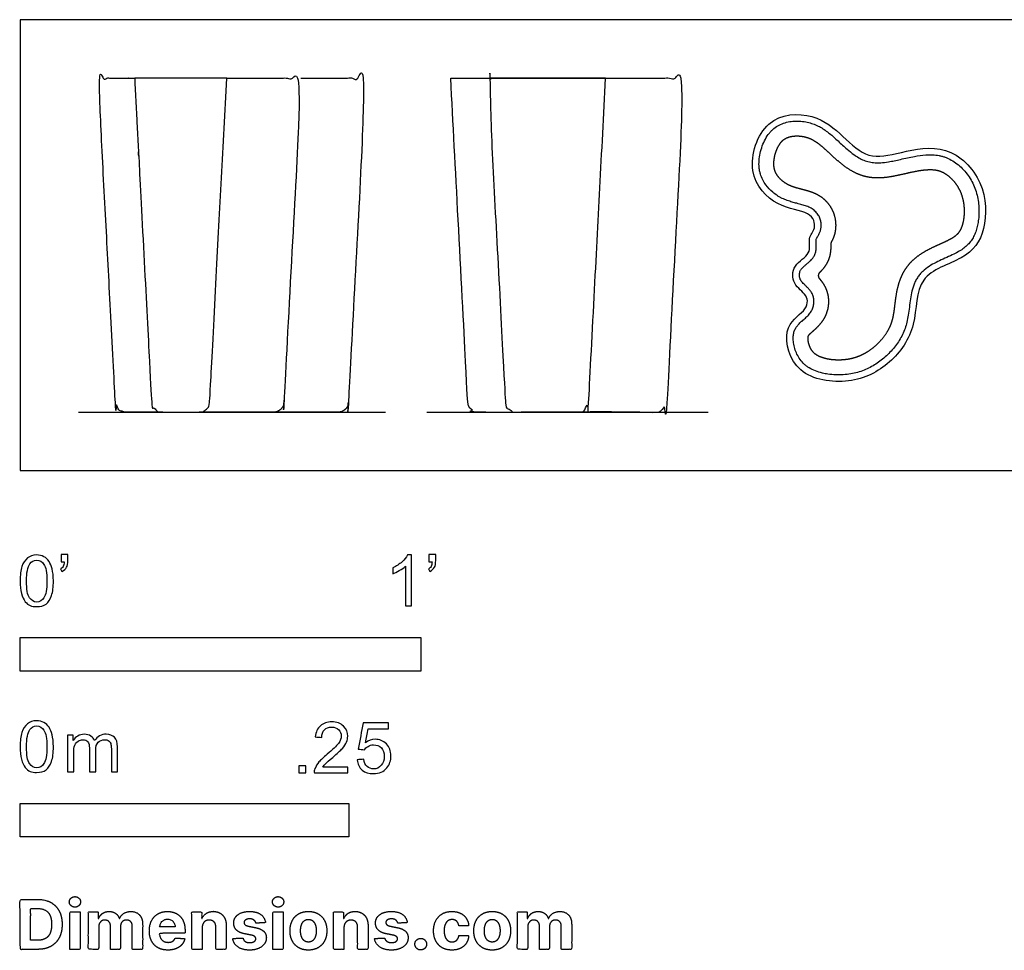
# Model space of a CAD drawing. Units: metres. Extents: x 0 to 2.2, y -0.36 to 0.66.
# Drawn here: x 0 to 0.75, y -0.36 to 0.34 of the extents above; entities that cross this region are included whole.
import ezdxf

# ---------------------------------------------------------------- set-up
doc = ezdxf.new("R2010")
doc.units = ezdxf.units.M
for name, color, linetype, true_color in [('2D$AG-DETAILS-DIAGRAM', 7, 'Continuous', 0xccff66), ('2D$AG-DIAGRAM', 7, 'Continuous', 0xfecc66), ('2D$AG-OBJECTS', 7, 'Continuous', 0x66ccff), ('2D$N-SYMB', 7, 'Continuous', 0x800040), ('2D$X-DIMENSIONS.COM', 7, 'Continuous', 0x800080), ('2D$X-VPRT', 7, 'Continuous', 0xfb02ff)]:
    doc.layers.add(name, color=color, linetype=linetype, true_color=true_color)

msp = doc.modelspace()

# ---------------------------------------------------------------- linework, layer by layer
at = {"layer": '2D$AG-DETAILS-DIAGRAM'}
msp.add_rational_spline([(0.70792, 0.17611), (0.70899, 0.17672), (0.71085, 0.1779), (0.71313, 0.17995), (0.71481, 0.18218), (0.71614, 0.18492), (0.71721, 0.18846), (0.71795, 0.19281), (0.71819, 0.19774), (0.71782, 0.20288), (0.7168, 0.20793), (0.71506, 0.21273), (0.71257, 0.21714), (0.70948, 0.22108), (0.70597, 0.22435), (0.70233, 0.22675), (0.69858, 0.22829), (0.69446, 0.22894), (0.68976, 0.22892), (0.68444, 0.22829), (0.67841, 0.22712), (0.67218, 0.22568), (0.6658, 0.22427), (0.65948, 0.22316), (0.65395, 0.22271), (0.64928, 0.22284), (0.64559, 0.22327), (0.64184, 0.22407), (0.63708, 0.22564), (0.63174, 0.2283), (0.62622, 0.23209), (0.62145, 0.23603), (0.61699, 0.24008), (0.61295, 0.24386), (0.60919, 0.24719), (0.60583, 0.24977), (0.60253, 0.25179), (0.59968, 0.25302), (0.59728, 0.25373), (0.59463, 0.2543), (0.59119, 0.25462), (0.58722, 0.25435), (0.58423, 0.25357), (0.58222, 0.25264), (0.58117, 0.25197), (0.58041, 0.25137), (0.57963, 0.25066), (0.5781, 0.24894), (0.57613, 0.24571), (0.57435, 0.24112), (0.5735, 0.23697), (0.57329, 0.23377), (0.57335, 0.2317), (0.57361, 0.22987), (0.57421, 0.2277), (0.57542, 0.22513), (0.57755, 0.22231), (0.58023, 0.21984), (0.58328, 0.21779), (0.58669, 0.21621), (0.59059, 0.21494), (0.59494, 0.21382), (0.59897, 0.21276), (0.6025, 0.2116), (0.60526, 0.21045), (0.60814, 0.20889), (0.61095, 0.20694), (0.61374, 0.20435), (0.61606, 0.20145), (0.6179, 0.19836), (0.61964, 0.19421), (0.62074, 0.18902), (0.6206, 0.18342), (0.61957, 0.17902), (0.61841, 0.17606), (0.61763, 0.17452), (0.61732, 0.17395), (0.61698, 0.17332), (0.61682, 0.17262), (0.61684, 0.1719), (0.61684, 0.17186), (0.61686, 0.17131), (0.61688, 0.17003), (0.61681, 0.16791), (0.61648, 0.16511), (0.61571, 0.1619), (0.61434, 0.15849), (0.61251, 0.15548), (0.61073, 0.15329), (0.60943, 0.15193), (0.60885, 0.15136), (0.60863, 0.15114), (0.60698, 0.14957), (0.60689, 0.1473), (0.6084, 0.1456), (0.60841, 0.14559), (0.60904, 0.14487), (0.61, 0.1437), (0.61123, 0.14191), (0.61259, 0.13961), (0.61404, 0.13625), (0.61506, 0.13181), (0.61524, 0.12718), (0.61454, 0.12259), (0.61303, 0.11825), (0.61084, 0.11429), (0.60859, 0.11139), (0.60634, 0.10902), (0.60451, 0.10733), (0.60267, 0.10571), (0.60133, 0.1045), (0.60043, 0.10359), (0.59997, 0.10302), (0.59973, 0.10268), (0.59957, 0.10241), (0.59948, 0.10217), (0.59943, 0.10194), (0.59937, 0.10155), (0.59933, 0.10096), (0.59933, 0.10004), (0.59945, 0.09858), (0.59985, 0.09662), (0.60059, 0.09441), (0.6016, 0.09233), (0.60283, 0.09052), (0.60427, 0.08899), (0.60611, 0.08769), (0.60847, 0.0865), (0.61144, 0.08547), (0.61488, 0.08467), (0.61863, 0.08418), (0.62251, 0.08402), (0.62582, 0.08416), (0.629, 0.0845), (0.63198, 0.08503), (0.63531, 0.08593), (0.63845, 0.08709), (0.64145, 0.08849), (0.64533, 0.09072), (0.64991, 0.09414), (0.65482, 0.09894), (0.65894, 0.10433), (0.66153, 0.10922), (0.66295, 0.11314), (0.66379, 0.11629), (0.66444, 0.11989), (0.66505, 0.12447), (0.66567, 0.12965), (0.66653, 0.13534), (0.66766, 0.14048), (0.66943, 0.146), (0.67155, 0.1506), (0.67431, 0.15477), (0.67749, 0.1586), (0.68139, 0.16211), (0.68629, 0.1655), (0.69101, 0.16817), (0.6961, 0.17061), (0.70072, 0.17265), (0.70419, 0.17422), (0.70647, 0.17534), (0.70746, 0.17586), (0.70792, 0.17611)], [1, 1, 1, 1, 1, 1, 1, 1, 1, 1, 1, 1, 1, 1, 1, 1, 1, 1, 1, 1, 1, 1, 1, 1, 1, 1, 1, 1, 1, 1, 1, 1, 1, 1, 1, 1, 1, 1, 1, 1, 1, 1, 1, 1, 1, 1, 1, 1, 1, 1, 1, 1, 1, 1, 1, 1, 1, 1, 1, 1, 1, 1, 1, 1, 1, 1, 1, 1, 1, 1, 1, 1, 1, 1, 1, 1, 1, 0.976644738502, 0.976644738502, 1, 1, 1, 1, 1, 1, 1, 1, 1, 1, 1, 1, 1, 0.813407384834, 0.813407384834, 1, 1, 1, 1, 1, 1, 1, 1, 1, 1, 1, 1, 1, 1, 1, 1, 1, 1, 1, 1, 1, 1, 1, 1, 1, 1, 1, 1, 1, 1, 1, 1, 1, 1, 1, 1, 1, 1, 1, 1, 1, 1, 1, 1, 1, 1, 1, 1, 1, 1, 1, 1, 1, 1, 1, 1, 1, 1, 1, 1, 1, 1, 1, 1, 1, 1, 1, 1, 1], degree=3, knots=[0, 0, 0, 0, 0.369984, 0.658654, 0.916708, 1.203426, 1.569413, 2.022718, 2.52542, 3.047168, 3.566146, 4.067884, 4.572758, 5.080451, 5.566211, 6.006512, 6.383243, 6.77676, 7.249503, 7.791914, 8.381869, 9.09181, 9.708888, 10.342195, 11.014243, 11.371285, 11.742658, 12.128092, 12.518289, 13.245415, 13.909711, 14.524867, 15.100712, 15.715332, 16.187868, 16.6068, 16.984189, 17.346319, 17.534622, 17.736318, 18.15828, 18.566029, 18.925457, 19.082259, 19.227628, 19.298412, 19.371369, 19.545497, 19.986927, 20.500681, 21.016551, 21.25295, 21.461788, 21.638735, 21.804828, 22.136265, 22.487393, 22.857836, 23.226677, 23.586287, 23.982634, 24.456924, 24.934535, 25.231452, 25.571961, 25.828841, 26.214526, 26.59478, 26.967365, 27.327085, 27.671266, 28.312771, 28.907338, 29.341302, 29.664392, 29.858756, 29.858756, 29.858756, 30.071139, 30.071139, 30.071139, 30.084297, 30.237268, 30.453887, 30.720758, 31.082691, 31.442182, 31.819066, 32.136614, 32.28888, 32.381766, 32.381766, 32.381766, 32.995233, 32.995233, 32.995233, 32.997406, 33.283868, 33.447938, 33.647879, 34.086808, 34.542217, 35.007093, 35.471462, 35.930205, 36.380285, 36.821142, 37.030548, 37.360747, 37.567239, 37.766239, 37.903373, 37.95024, 37.984953, 38.028636, 38.04298, 38.061907, 38.099971, 38.160821, 38.239947, 38.376454, 38.599622, 38.837683, 39.07351, 39.294024, 39.492515, 39.701186, 39.966377, 40.284372, 40.642016, 41.024147, 41.417306, 41.807628, 42.016713, 42.374826, 42.717014, 43.049583, 43.378501, 43.708961, 44.390716, 45.089018, 45.763955, 46.419111, 46.744961, 47.012308, 47.395155, 47.843871, 48.398093, 48.958232, 49.571904, 49.974016, 50.6958, 51.086342, 51.471481, 52.185873, 52.655006, 53.258772, 53.810016, 54.347716, 54.773123, 54.953777, 55.109604, 55.109604, 55.109604, 55.109604], dxfattribs=at)
at = {"layer": '2D$AG-DIAGRAM'}
for points in [[(0.04445, 0.04445), (0.27782, 0.04445)], [(0.30945, 0.04445), (0.5235, 0.04445)]]:
    msp.add_lwpolyline(points, dxfattribs=at)
at = {"layer": '2D$AG-OBJECTS'}
for points, weights, knots in [([(0.10866, 0.04445), (0.09455, 0.04445), (0.08044, 0.04445), (0.07285, 0.04445), (0.07245, 0.05203), (0.06599, 0.17524), (0.05954, 0.29845), (0.07332, 0.29845), (0.08711, 0.29845)], [1, 1, 1, 0.725374371012, 1, 1, 1, 1, 1], [2.184901, 2.184901, 2.184901, 2.835121, 2.835121, 4.04987, 4.04987, 5.020022, 5.020022, 7.777139, 7.777139, 7.777139]), ([(0.15714, 0.29845), (0.17866, 0.29845), (0.21367, 0.29845), (0.20722, 0.17524), (0.20076, 0.05203), (0.20036, 0.04445), (0.19277, 0.04445), (0.17866, 0.04445), (0.13624, 0.04445)], [1, 1, 1, 1, 1, 0.725374371012, 1, 1, 1], [5.020022, 5.020022, 5.020022, 12.023178, 12.023178, 12.99333, 12.99333, 14.208079, 14.208079, 14.858298, 14.858298, 14.858298]), ([(0.21367, 0.29845), (0.22772, 0.29845), (0.26274, 0.29845), (0.25628, 0.17524), (0.24982, 0.05203), (0.24942, 0.04445), (0.24183, 0.04445), (0.22772, 0.04445), (0.19277, 0.04445)], [1, 1, 1, 1, 1, 0.725374371012, 1, 1, 1], [5.020022, 5.020022, 5.020022, 12.023178, 12.023178, 12.99333, 12.99333, 14.208079, 14.208079, 14.858298, 14.858298, 14.858298]), ([(0.32758, 0.29845), (0.33403, 0.17524), (0.34049, 0.05203), (0.34089, 0.04445), (0.34848, 0.04445), (0.41624, 0.04445), (0.484, 0.04445), (0.49159, 0.04445), (0.49199, 0.05203), (0.49845, 0.17524), (0.50491, 0.29845), (0.41624, 0.29845), (0.32758, 0.29845)], [1, 1, 1, 0.725374371012, 1, 1, 1, 0.725374371012, 1, 1, 1, 1, 1], [0, 0, 0, 0.970152, 0.970152, 2.184901, 2.184901, 3.084154, 3.084154, 4.298903, 4.298903, 5.269055, 5.269055, 23.002114, 23.002114, 23.002114]), ([(0.44539, 0.29845), (0.43893, 0.17524), (0.43247, 0.05203), (0.43208, 0.04445), (0.42448, 0.04445), (0.40079, 0.04445), (0.37709, 0.04445), (0.3695, 0.04445), (0.3691, 0.05203), (0.36265, 0.17524), (0.35619, 0.29845), (0.40079, 0.29845), (0.44539, 0.29845)], [1, 1, 1, 0.725374371012, 1, 1, 1, 0.725374371012, 1, 1, 1, 1, 1], [0, 0, 0, 0.970152, 0.970152, 2.184901, 2.184901, 2.94226, 2.94226, 4.15701, 4.15701, 5.127162, 5.127162, 14.047047, 14.047047, 14.047047]), ([(0.15714, 0.29845), (0.15068, 0.17524), (0.14422, 0.05203), (0.14383, 0.04445), (0.13624, 0.04445), (0.12212, 0.04445), (0.10801, 0.04445), (0.10042, 0.04445), (0.10002, 0.05203), (0.09356, 0.17524), (0.08711, 0.29845), (0.12212, 0.29845), (0.15714, 0.29845)], [1, 1, 1, 0.725374371012, 1, 1, 1, 0.725374371012, 1, 1, 1, 1, 1], [0, 0, 0, 0.970152, 0.970152, 2.184901, 2.184901, 2.835121, 2.835121, 4.04987, 4.04987, 5.020022, 5.020022, 12.023178, 12.023178, 12.023178])]:
    msp.add_rational_spline(points, weights, degree=2, knots=knots, dxfattribs=at)
msp.add_open_spline([(0.71589, 0.16192), (0.72512, 0.1671), (0.73553, 0.18097), (0.73486, 0.22053), (0.70519, 0.24978), (0.66803, 0.24148), (0.64496, 0.23613), (0.62626, 0.25384), (0.60551, 0.27263), (0.56537, 0.27095), (0.55071, 0.22483), (0.57626, 0.19905), (0.60282, 0.19751), (0.60583, 0.18317), (0.59863, 0.17757), (0.60288, 0.16469), (0.5871, 0.15697), (0.58721, 0.14103), (0.59977, 0.13388), (0.59919, 0.12142), (0.57849, 0.11015), (0.58813, 0.07112), (0.6324, 0.06451), (0.66294, 0.08042), (0.68318, 0.10945), (0.68019, 0.14988), (0.70667, 0.15674), (0.71589, 0.16192)], degree=3, dxfattribs=at)
msp.add_open_spline([(0.71344, 0.16628), (0.71472, 0.167), (0.71709, 0.16849), (0.72022, 0.17108), (0.72281, 0.17394), (0.72493, 0.17713), (0.72662, 0.18074), (0.72786, 0.18462), (0.72878, 0.18895), (0.72933, 0.19367), (0.72943, 0.19887), (0.72901, 0.20422), (0.72801, 0.20957), (0.72639, 0.21481), (0.72411, 0.21982), (0.72117, 0.2245), (0.7177, 0.22878), (0.71378, 0.23252), (0.70951, 0.23561), (0.70572, 0.23759), (0.70297, 0.23861), (0.701, 0.23919), (0.69818, 0.23982), (0.69402, 0.24025), (0.68773, 0.24012), (0.67956, 0.23896), (0.67163, 0.23712), (0.66505, 0.23565), (0.66005, 0.23468), (0.65515, 0.23406), (0.65029, 0.23403), (0.6467, 0.23452), (0.64388, 0.23526), (0.64114, 0.23625), (0.63788, 0.23787), (0.63359, 0.24067), (0.62833, 0.24493), (0.62236, 0.25053), (0.61692, 0.25548), (0.61244, 0.2589), (0.60891, 0.26115), (0.60511, 0.26304), (0.60092, 0.26451), (0.59635, 0.26548), (0.59151, 0.26589), (0.5866, 0.26566), (0.58182, 0.2647), (0.57732, 0.26295), (0.57395, 0.26077), (0.57156, 0.25857), (0.56927, 0.25596), (0.56675, 0.25212), (0.56441, 0.24694), (0.5628, 0.2414), (0.56198, 0.23582), (0.56201, 0.23128), (0.5625, 0.22788), (0.56327, 0.22477), (0.56472, 0.22114), (0.56769, 0.21634), (0.57154, 0.21231), (0.57534, 0.2095), (0.57782, 0.208), (0.58029, 0.20671), (0.58343, 0.2054), (0.58713, 0.20421), (0.59029, 0.20336), (0.59277, 0.20273), (0.5947, 0.20221), (0.59709, 0.20153), (0.59944, 0.20071), (0.60167, 0.19959), (0.60372, 0.19827), (0.60588, 0.19629), (0.60775, 0.19351), (0.60888, 0.1906), (0.60937, 0.18772), (0.60933, 0.18539), (0.60905, 0.18364), (0.60865, 0.18207), (0.60798, 0.18039), (0.60709, 0.17872), (0.6064, 0.1776), (0.60599, 0.17686), (0.60574, 0.17637), (0.60556, 0.17597), (0.60547, 0.17559), (0.60544, 0.17526), (0.60543, 0.1748), (0.60544, 0.17384), (0.60554, 0.17232), (0.60562, 0.17018), (0.60552, 0.16817), (0.6052, 0.1664), (0.60478, 0.16497), (0.60428, 0.16377), (0.60376, 0.16284), (0.60295, 0.16155), (0.60154, 0.15992), (0.5995, 0.15807), (0.59758, 0.1565), (0.5959, 0.15507), (0.59477, 0.15395), (0.59409, 0.15311), (0.59359, 0.15235), (0.59313, 0.15133), (0.5928, 0.15), (0.5927, 0.1486), (0.59283, 0.14721), (0.59318, 0.14591), (0.59374, 0.1447), (0.59458, 0.14354), (0.5957, 0.14232), (0.59715, 0.14093), (0.5988, 0.13938), (0.60054, 0.13753), (0.60212, 0.13533), (0.6033, 0.13271), (0.60391, 0.12981), (0.60384, 0.12677), (0.60308, 0.12376), (0.60166, 0.12089), (0.59968, 0.11828), (0.59729, 0.11598), (0.59486, 0.11389), (0.59265, 0.11182), (0.59108, 0.11004), (0.59005, 0.10851), (0.58916, 0.10689), (0.58851, 0.10505), (0.58816, 0.10298), (0.58798, 0.10049), (0.5882, 0.09704), (0.58915, 0.09274), (0.59083, 0.08842), (0.59323, 0.08437), (0.59582, 0.08141), (0.59827, 0.07939), (0.60104, 0.07755), (0.60502, 0.07565), (0.60982, 0.07419), (0.61497, 0.07322), (0.62029, 0.07274), (0.6261, 0.07281), (0.6317, 0.07345), (0.637, 0.07462), (0.64356, 0.07683), (0.64961, 0.07998), (0.65511, 0.08392), (0.66028, 0.08834), (0.66607, 0.09463), (0.67147, 0.10329), (0.67439, 0.1114), (0.67565, 0.1185), (0.6764, 0.12442), (0.67717, 0.13055), (0.67828, 0.13663), (0.6798, 0.14155), (0.68161, 0.14532), (0.68332, 0.148), (0.68538, 0.15043), (0.68843, 0.15327), (0.69264, 0.15621), (0.69798, 0.15905), (0.70348, 0.16155), (0.70867, 0.16383), (0.712, 0.16547), (0.71344, 0.16628)], degree=3, knots=[0, 0, 0, 0, 0.438303, 0.838851, 1.216994, 1.592293, 1.984361, 2.410137, 2.813077, 3.311238, 3.834148, 4.372063, 4.917356, 5.46477, 6.013202, 6.566888, 7.119283, 7.662527, 8.189487, 8.695668, 8.941619, 9.068886, 9.311916, 9.808203, 10.32066, 11.193993, 12.281487, 12.760937, 13.218061, 13.808343, 14.239431, 14.673291, 14.893479, 15.113124, 15.548144, 15.981509, 16.64583, 17.579568, 18.435304, 18.853115, 19.268062, 19.688406, 20.126018, 20.597512, 21.085946, 21.57992, 22.068136, 22.546293, 23.020599, 23.263898, 23.519359, 24.062799, 24.636184, 25.219192, 25.789783, 26.326103, 26.575862, 26.817235, 27.285994, 27.74635, 28.502878, 28.946682, 29.160785, 29.371876, 29.781966, 30.182456, 30.536109, 30.762923, 30.950181, 31.136314, 31.507237, 31.696697, 31.883122, 32.237692, 32.569609, 32.879931, 33.170418, 33.443717, 33.575396, 33.701847, 33.92908, 34.116873, 34.268551, 34.324292, 34.369673, 34.433077, 34.456454, 34.484982, 34.531828, 34.594987, 34.774899, 34.987265, 35.237241, 35.376765, 35.525994, 35.684061, 35.765578, 35.846033, 36.141935, 36.409472, 36.669994, 36.887659, 37.07009, 37.145409, 37.2112, 37.343266, 37.480632, 37.621696, 37.762609, 37.897924, 38.023531, 38.160862, 38.326819, 38.520378, 38.762061, 39.007304, 39.280964, 39.570232, 39.865058, 40.166331, 40.474574, 40.791992, 41.123266, 41.451076, 41.787899, 42.082262, 42.361694, 42.497394, 42.632661, 42.917556, 43.07911, 43.259834, 43.6661, 44.112658, 44.579395, 45.051069, 45.519719, 45.755055, 45.999277, 46.517859, 47.07276, 47.499969, 48.088677, 48.674444, 49.239542, 49.778596, 50.299335, 51.312399, 51.816178, 52.327382, 53.351251, 54.372363, 55.372291, 55.921837, 56.534192, 57.162996, 57.772739, 58.38959, 58.703233, 59.022889, 59.341817, 59.655334, 60.271975, 60.878345, 61.468875, 62.082238, 62.580068, 62.580068, 62.580068, 62.580068], dxfattribs=at)
at = {"layer": '2D$N-SYMB'}
for points in [[(0, -0.1524), (0, -0.127), (0.3048, -0.127), (0.3048, -0.1524)], [(0, -0.27852), (0, -0.25312), (0.25, -0.25312), (0.25, -0.27852)]]:
    msp.add_lwpolyline(points, close=True, dxfattribs=at)
for points, degree, knots in [([(0, -0.08386), (0, -0.07944), (0.00046, -0.07572), (0.00139, -0.07293), (0.00232, -0.07014), (0.00372, -0.06805), (0.00558, -0.06642), (0.00744, -0.06503), (0.00976, -0.0641), (0.01255, -0.0641), (0.01465, -0.0641), (0.01651, -0.06456), (0.01813, -0.06549), (0.01976, -0.06619), (0.02092, -0.06758), (0.02209, -0.06898), (0.02302, -0.07061), (0.02371, -0.07247), (0.02441, -0.07479), (0.02488, -0.07711), (0.02534, -0.08014), (0.02534, -0.08386), (0.02534, -0.08851), (0.02488, -0.09223), (0.02395, -0.09502), (0.02302, -0.09781), (0.02162, -0.0999), (0.01976, -0.10153), (0.0179, -0.10292), (0.01558, -0.10339), (0.01255, -0.10339), (0.00883, -0.10339), (0.00604, -0.10246), (0.00395, -0.09967), (0.00139, -0.09641), (0, -0.0913), (0, -0.08386)], 3, [0, 0, 0, 0, 1, 1, 1, 2, 2, 2, 3, 3, 3, 4, 4, 4, 5, 5, 5, 6, 6, 6, 7, 7, 7, 8, 8, 8, 9, 9, 9, 10, 10, 10, 11, 11, 11, 12, 12, 12, 12]), ([(0.03115, -0.06944), (0.03115, -0.06758), (0.03115, -0.06572), (0.03115, -0.06386), (0.03286, -0.06386), (0.03456, -0.06386), (0.03627, -0.06386), (0.03627, -0.06534), (0.03627, -0.06681), (0.03627, -0.06828), (0.03627, -0.07061), (0.03603, -0.07247), (0.03534, -0.0734), (0.03464, -0.07479), (0.03348, -0.07595), (0.03185, -0.07665), (0.03146, -0.07603), (0.03107, -0.07541), (0.03069, -0.07479), (0.03162, -0.07432), (0.03231, -0.07386), (0.03278, -0.07293), (0.03324, -0.072), (0.03348, -0.07084), (0.03348, -0.06944), (0.0327, -0.06944), (0.03193, -0.06944), (0.03115, -0.06944)], 3, [0, 0, 0, 0, 1, 1, 1, 2, 2, 2, 3, 3, 3, 4, 4, 4, 5, 5, 5, 6, 6, 6, 7, 7, 7, 8, 8, 8, 9, 9, 9, 9]), ([(0.29775, -0.10292), (0.2962, -0.10292), (0.29465, -0.10292), (0.2931, -0.10292), (0.2931, -0.09285), (0.2931, -0.08277), (0.2931, -0.0727), (0.29193, -0.07386), (0.29031, -0.07502), (0.28845, -0.07595), (0.28659, -0.07711), (0.28496, -0.07804), (0.28357, -0.07851), (0.28357, -0.07696), (0.28357, -0.07541), (0.28357, -0.07386), (0.28612, -0.0727), (0.28845, -0.07107), (0.29054, -0.06944), (0.2924, -0.06758), (0.29379, -0.06596), (0.29472, -0.0641), (0.29573, -0.0641), (0.29674, -0.0641), (0.29775, -0.0641), (0.29775, -0.07704), (0.29775, -0.08998), (0.29775, -0.10292)], 3, [0, 0, 0, 0, 1, 1, 1, 2, 2, 2, 3, 3, 3, 4, 4, 4, 5, 5, 5, 6, 6, 6, 7, 7, 7, 8, 8, 8, 9, 9, 9, 9]), ([(0.311, -0.06944), (0.311, -0.06758), (0.311, -0.06572), (0.311, -0.06386), (0.3127, -0.06386), (0.31441, -0.06386), (0.31611, -0.06386), (0.31611, -0.06534), (0.31611, -0.06681), (0.31611, -0.06828), (0.31611, -0.07061), (0.31588, -0.07247), (0.31518, -0.0734), (0.31449, -0.07479), (0.31332, -0.07595), (0.3117, -0.07665), (0.31131, -0.07603), (0.31092, -0.07541), (0.31053, -0.07479), (0.31146, -0.07432), (0.31216, -0.07386), (0.31263, -0.07293), (0.31309, -0.072), (0.31332, -0.07084), (0.31332, -0.06944), (0.31255, -0.06944), (0.31177, -0.06944), (0.311, -0.06944)], 3, [0, 0, 0, 0, 1, 1, 1, 2, 2, 2, 3, 3, 3, 4, 4, 4, 5, 5, 5, 6, 6, 6, 7, 7, 7, 8, 8, 8, 9, 9, 9, 9]), ([(0.00488, -0.08386), (0.00488, -0.09037), (0.00558, -0.09455), (0.00721, -0.09664), (0.0086, -0.09874), (0.01046, -0.0999), (0.01255, -0.0999), (0.01488, -0.0999), (0.01674, -0.09874), (0.01813, -0.09664), (0.01953, -0.09455), (0.02046, -0.09037), (0.02046, -0.08386), (0.02046, -0.07758), (0.01953, -0.0734), (0.01813, -0.0713), (0.01674, -0.06921), (0.01488, -0.06805), (0.01255, -0.06805), (0.01046, -0.06805), (0.0086, -0.06898), (0.00744, -0.07084), (0.00581, -0.07316), (0.00488, -0.07758), (0.00488, -0.08386)], 3, [0, 0, 0, 0, 1, 1, 1, 2, 2, 2, 3, 3, 3, 4, 4, 4, 5, 5, 5, 6, 6, 6, 7, 7, 7, 8, 8, 8, 8]), ([(0, -0.20997), (0, -0.20556), (0.00046, -0.20184), (0.00139, -0.19905), (0.00232, -0.19626), (0.00372, -0.19417), (0.00558, -0.19254), (0.00744, -0.19114), (0.00976, -0.19021), (0.01255, -0.19021), (0.01465, -0.19021), (0.01651, -0.19068), (0.01813, -0.19161), (0.01976, -0.19231), (0.02092, -0.1937), (0.02209, -0.1951), (0.02302, -0.19672), (0.02371, -0.19858), (0.02441, -0.20091), (0.02488, -0.20323), (0.02534, -0.20625), (0.02534, -0.20997), (0.02534, -0.21462), (0.02488, -0.21834), (0.02395, -0.22113), (0.02302, -0.22392), (0.02162, -0.22602), (0.01976, -0.22764), (0.0179, -0.22904), (0.01558, -0.2295), (0.01255, -0.2295), (0.00883, -0.2295), (0.00604, -0.22857), (0.00395, -0.22578), (0.00139, -0.22253), (0, -0.21741), (0, -0.20997)], 3, [0, 0, 0, 0, 1, 1, 1, 2, 2, 2, 3, 3, 3, 4, 4, 4, 5, 5, 5, 6, 6, 6, 7, 7, 7, 8, 8, 8, 9, 9, 9, 10, 10, 10, 11, 11, 11, 12, 12, 12, 12]), ([(0.00488, -0.20997), (0.00488, -0.21648), (0.00558, -0.22067), (0.00721, -0.22276), (0.0086, -0.22485), (0.01046, -0.22602), (0.01255, -0.22602), (0.01488, -0.22602), (0.01674, -0.22485), (0.01813, -0.22276), (0.01953, -0.22067), (0.02046, -0.21648), (0.02046, -0.20997), (0.02046, -0.2037), (0.01953, -0.19951), (0.01813, -0.19742), (0.01674, -0.19533), (0.01488, -0.19417), (0.01255, -0.19417), (0.01046, -0.19417), (0.0086, -0.1951), (0.00744, -0.19696), (0.00581, -0.19928), (0.00488, -0.2037), (0.00488, -0.20997)], 3, [0, 0, 0, 0, 1, 1, 1, 2, 2, 2, 3, 3, 3, 4, 4, 4, 5, 5, 5, 6, 6, 6, 7, 7, 7, 8, 8, 8, 8]), ([(0.24917, -0.22546), (0.24917, -0.22694), (0.24917, -0.22841), (0.24917, -0.22988), (0.24072, -0.22988), (0.23227, -0.22988), (0.22383, -0.22988), (0.22359, -0.22895), (0.22383, -0.22779), (0.22429, -0.22663), (0.22499, -0.225), (0.22592, -0.22314), (0.22731, -0.22151), (0.22894, -0.21989), (0.2308, -0.21803), (0.23359, -0.2157), (0.23778, -0.21221), (0.24057, -0.20942), (0.24219, -0.20756), (0.24359, -0.20547), (0.24428, -0.20361), (0.24428, -0.20175), (0.24428, -0.19989), (0.24359, -0.19826), (0.24243, -0.1971), (0.24103, -0.19571), (0.23917, -0.19501), (0.23708, -0.19501), (0.23475, -0.19501), (0.23289, -0.19571), (0.2315, -0.1971), (0.2301, -0.1985), (0.22941, -0.20036), (0.22941, -0.20291), (0.22778, -0.20276), (0.22615, -0.2026), (0.22452, -0.20245), (0.22499, -0.19873), (0.22615, -0.19594), (0.22848, -0.19408), (0.23057, -0.19222), (0.23359, -0.19106), (0.23708, -0.19106), (0.2408, -0.19106), (0.24382, -0.19222), (0.24591, -0.19431), (0.24824, -0.1964), (0.24917, -0.19896), (0.24917, -0.20198), (0.24917, -0.20338), (0.24893, -0.20501), (0.24824, -0.2064), (0.24754, -0.20803), (0.24661, -0.20942), (0.24521, -0.21128), (0.24359, -0.21291), (0.24126, -0.215), (0.23778, -0.21803), (0.23499, -0.22035), (0.23313, -0.22198), (0.23243, -0.22291), (0.2315, -0.2236), (0.2308, -0.22453), (0.23034, -0.22546), (0.23661, -0.22546), (0.24289, -0.22546), (0.24917, -0.22546)], 3, [0, 0, 0, 0, 1, 1, 1, 2, 2, 2, 3, 3, 3, 4, 4, 4, 5, 5, 5, 6, 6, 6, 7, 7, 7, 8, 8, 8, 9, 9, 9, 10, 10, 10, 11, 11, 11, 12, 12, 12, 13, 13, 13, 14, 14, 14, 15, 15, 15, 16, 16, 16, 17, 17, 17, 18, 18, 18, 19, 19, 19, 20, 20, 20, 21, 21, 21, 22, 22, 22, 22]), ([(0.25651, -0.21989), (0.25813, -0.21973), (0.25976, -0.21958), (0.26139, -0.21942), (0.26185, -0.22198), (0.26255, -0.2236), (0.26395, -0.225), (0.26534, -0.22616), (0.26697, -0.22686), (0.26883, -0.22686), (0.27115, -0.22686), (0.27301, -0.22593), (0.27464, -0.22407), (0.27627, -0.22244), (0.27697, -0.22012), (0.27697, -0.21733), (0.27697, -0.21454), (0.27627, -0.21245), (0.27487, -0.21082), (0.27325, -0.20942), (0.27115, -0.20849), (0.26883, -0.20849), (0.2672, -0.20849), (0.26581, -0.20896), (0.26464, -0.20966), (0.26348, -0.21035), (0.26255, -0.21128), (0.26185, -0.21221), (0.2603, -0.21206), (0.25875, -0.2119), (0.2572, -0.21175), (0.25844, -0.20508), (0.25968, -0.19842), (0.26092, -0.19176), (0.26736, -0.19176), (0.27379, -0.19176), (0.28022, -0.19176), (0.28022, -0.19331), (0.28022, -0.19485), (0.28022, -0.1964), (0.27511, -0.1964), (0.26999, -0.1964), (0.26488, -0.1964), (0.26418, -0.19989), (0.26348, -0.20338), (0.26278, -0.20687), (0.26511, -0.20524), (0.26743, -0.20431), (0.26999, -0.20431), (0.27348, -0.20431), (0.27627, -0.20547), (0.27859, -0.2078), (0.28092, -0.21012), (0.28208, -0.21314), (0.28208, -0.21686), (0.28208, -0.22035), (0.28115, -0.22337), (0.27906, -0.22593), (0.2765, -0.22918), (0.27325, -0.23035), (0.26883, -0.23035), (0.26534, -0.23035), (0.26255, -0.22965), (0.26023, -0.22779), (0.25813, -0.2257), (0.25674, -0.22314), (0.25651, -0.21989)], 3, [0, 0, 0, 0, 1, 1, 1, 2, 2, 2, 3, 3, 3, 4, 4, 4, 5, 5, 5, 6, 6, 6, 7, 7, 7, 8, 8, 8, 9, 9, 9, 10, 10, 10, 11, 11, 11, 12, 12, 12, 13, 13, 13, 14, 14, 14, 15, 15, 15, 16, 16, 16, 17, 17, 17, 18, 18, 18, 19, 19, 19, 20, 20, 20, 21, 21, 21, 22, 22, 22, 22]), ([(0.03617, -0.22904), (0.03617, -0.21974), (0.03617, -0.21044), (0.03617, -0.20114), (0.03757, -0.20114), (0.03896, -0.20114), (0.04036, -0.20114), (0.04036, -0.20246), (0.04036, -0.20377), (0.04036, -0.20509), (0.04129, -0.2037), (0.04245, -0.20253), (0.04385, -0.20184), (0.04524, -0.20091), (0.04687, -0.20044), (0.04873, -0.20044), (0.05082, -0.20044), (0.05268, -0.20091), (0.05384, -0.20184), (0.05524, -0.20277), (0.05617, -0.20393), (0.05663, -0.20532), (0.05896, -0.20207), (0.06175, -0.20044), (0.06547, -0.20044), (0.06826, -0.20044), (0.07035, -0.20137), (0.07174, -0.20277), (0.07337, -0.20439), (0.07407, -0.20672), (0.07407, -0.20997), (0.07407, -0.21633), (0.07407, -0.22268), (0.07407, -0.22904), (0.07252, -0.22904), (0.07097, -0.22904), (0.06942, -0.22904), (0.06942, -0.22323), (0.06942, -0.21741), (0.06942, -0.2116), (0.06942, -0.20951), (0.06919, -0.20835), (0.06895, -0.20742), (0.06849, -0.20649), (0.06802, -0.20579), (0.06709, -0.20532), (0.0664, -0.20486), (0.06547, -0.20463), (0.0643, -0.20463), (0.06244, -0.20463), (0.06082, -0.20532), (0.05942, -0.20649), (0.05803, -0.20788), (0.05756, -0.20997), (0.05756, -0.21276), (0.05756, -0.21819), (0.05756, -0.22361), (0.05756, -0.22904), (0.05593, -0.22904), (0.05431, -0.22904), (0.05268, -0.22904), (0.05268, -0.22299), (0.05268, -0.21695), (0.05268, -0.2109), (0.05268, -0.20881), (0.05245, -0.20718), (0.05152, -0.20625), (0.05082, -0.20509), (0.04943, -0.20463), (0.0478, -0.20463), (0.0464, -0.20463), (0.04524, -0.20486), (0.04408, -0.20579), (0.04292, -0.20649), (0.04222, -0.20742), (0.04152, -0.20881), (0.04106, -0.21021), (0.04082, -0.21207), (0.04082, -0.21462), (0.04082, -0.21943), (0.04082, -0.22423), (0.04082, -0.22904), (0.03927, -0.22904), (0.03772, -0.22904), (0.03617, -0.22904)], 3, [0, 0, 0, 0, 1, 1, 1, 2, 2, 2, 3, 3, 3, 4, 4, 4, 5, 5, 5, 6, 6, 6, 7, 7, 7, 8, 8, 8, 9, 9, 9, 10, 10, 10, 11, 11, 11, 12, 12, 12, 13, 13, 13, 14, 14, 14, 15, 15, 15, 16, 16, 16, 17, 17, 17, 18, 18, 18, 19, 19, 19, 20, 20, 20, 21, 21, 21, 22, 22, 22, 23, 23, 23, 24, 24, 24, 25, 25, 25, 26, 26, 26, 27, 27, 27, 28, 28, 28, 28]), ([(0.21197, -0.22988), (0.21197, -0.22721), (0.21197, -0.22453), (0.21464, -0.22453), (0.21732, -0.22453), (0.21732, -0.22721), (0.21732, -0.22988), (0.21464, -0.22988), (0.21197, -0.22988)], 2, [0, 0, 0, 1, 1, 2, 2, 3, 3, 4, 4, 4])]:
    msp.add_open_spline(points, degree=degree, knots=knots, dxfattribs=at)
at = {"layer": '2D$X-DIMENSIONS.COM'}
for points, degree, knots in [([(0.01344, -0.36403), (0.01921, -0.36403), (0.02337, -0.36175), (0.02752, -0.35947), (0.02975, -0.35522), (0.03198, -0.35096), (0.03198, -0.34504), (0.03198, -0.33914), (0.02975, -0.3349), (0.02752, -0.33066), (0.02339, -0.32839), (0.01927, -0.32612), (0.01355, -0.32612), (0.00677, -0.32612), (0, -0.32612), (0, -0.34508), (0, -0.36403), (0.00672, -0.36403), (0.01344, -0.36403)], 2, [-15, -15, -15, -14, -14, -13, -13, -12, -12, -11, -11, -10, -10, -9, -9, -8, -8, -7, -7, -6, -6, -6]), ([(0.04173, -0.33194), (0.04349, -0.33194), (0.04474, -0.33076), (0.04599, -0.32959), (0.04599, -0.32794), (0.04599, -0.32631), (0.04474, -0.32513), (0.04349, -0.32396), (0.04172, -0.32396), (0.03998, -0.32396), (0.03872, -0.32513), (0.03746, -0.32631), (0.03746, -0.32794), (0.03746, -0.32959), (0.03872, -0.33076), (0.03998, -0.33194), (0.04173, -0.33194)], 2, [-8, -8, -8, -7, -7, -6, -6, -5, -5, -4, -4, -3, -3, -2, -2, -1, -1, 0, 0, 0]), ([(0.19627, -0.33194), (0.19803, -0.33194), (0.19928, -0.33076), (0.20053, -0.32959), (0.20053, -0.32794), (0.20053, -0.32631), (0.19928, -0.32513), (0.19803, -0.32396), (0.19625, -0.32396), (0.19451, -0.32396), (0.19326, -0.32513), (0.192, -0.32631), (0.192, -0.32794), (0.192, -0.32959), (0.19326, -0.33076), (0.19451, -0.33194), (0.19627, -0.33194)], 2, [-8, -8, -8, -7, -7, -6, -6, -5, -5, -4, -4, -3, -3, -2, -2, -1, -1, 0, 0, 0]), ([(0.0131, -0.35716), (0.01666, -0.35716), (0.01909, -0.35589), (0.02152, -0.35463), (0.02275, -0.35195), (0.02399, -0.34928), (0.02399, -0.34504), (0.02399, -0.34084), (0.02275, -0.33817), (0.02152, -0.33551), (0.0191, -0.33425), (0.01668, -0.33299), (0.01312, -0.33299), (0.01057, -0.33299), (0.00801, -0.33299), (0.00801, -0.34508), (0.00801, -0.35716), (0.01056, -0.35716), (0.0131, -0.35716)], 2, [-7.813477, -7.813477, -7.813477, -6.813477, -6.813477, -5.813477, -5.813477, -4.813477, -4.813477, -3.813477, -3.813477, -2.813477, -2.813477, -1.813477, -1.813477, -1.543945, -1.543945, -0.268555, -0.268555, 0, 0, 0]), ([(0.03776, -0.36403), (0.0417, -0.36403), (0.04564, -0.36403), (0.04564, -0.34981), (0.04564, -0.3356), (0.0417, -0.3356), (0.03776, -0.3356), (0.03776, -0.34981), (0.03776, -0.36403)], 2, [-4, -4, -4, -3, -3, -2, -2, -1, -1, 0, 0, 0]), ([(0.05978, -0.34062), (0.05961, -0.34062), (0.05945, -0.34062), (0.05945, -0.33811), (0.05945, -0.3356), (0.05569, -0.3356), (0.05193, -0.3356), (0.05193, -0.34981), (0.05193, -0.36403), (0.05587, -0.36403), (0.05982, -0.36403), (0.05982, -0.3555), (0.05982, -0.34696), (0.05982, -0.34539), (0.06043, -0.34422), (0.06104, -0.34304), (0.06208, -0.34238), (0.06313, -0.34173), (0.06444, -0.34173), (0.06639, -0.34173), (0.06758, -0.34297), (0.06877, -0.34421), (0.06877, -0.3463), (0.06877, -0.35516), (0.06877, -0.36403), (0.0726, -0.36403), (0.07642, -0.36403), (0.07642, -0.35535), (0.07642, -0.34667), (0.07642, -0.34445), (0.07762, -0.34309), (0.07882, -0.34173), (0.08097, -0.34173), (0.08286, -0.34173), (0.08412, -0.34291), (0.08537, -0.3441), (0.08537, -0.34646), (0.08537, -0.35525), (0.08537, -0.36403), (0.08931, -0.36403), (0.09324, -0.36403), (0.09324, -0.35447), (0.09324, -0.34491), (0.09324, -0.34028), (0.09075, -0.33776), (0.08826, -0.33523), (0.08428, -0.33523), (0.08116, -0.33523), (0.07887, -0.3367), (0.07658, -0.33817), (0.07571, -0.34062), (0.07557, -0.34062), (0.07542, -0.34062), (0.07473, -0.33814), (0.07268, -0.33668), (0.07062, -0.33523), (0.0677, -0.33523), (0.06481, -0.33523), (0.06274, -0.33667), (0.06067, -0.33812), (0.05978, -0.34062)], 2, [0, 0, 0, 0.017578, 0.017578, 0.282227, 0.282227, 0.678711, 0.678711, 2.178711, 2.178711, 2.594727, 2.594727, 3.495117, 3.495117, 4.495117, 4.495117, 5.495117, 5.495117, 6.495117, 6.495117, 7.495117, 7.495117, 8.495117, 8.495117, 9.495117, 9.495117, 10.495117, 10.495117, 11.495117, 11.495117, 12.495117, 12.495117, 13.495117, 13.495117, 14.495117, 14.495117, 15.495117, 15.495117, 16.495117, 16.495117, 17.495117, 17.495117, 18.495117, 18.495117, 19.495117, 19.495117, 20.495117, 20.495117, 21.495117, 21.495117, 22.495117, 22.495117, 23.495117, 23.495117, 24.495117, 24.495117, 25.495117, 25.495117, 26.495117, 26.495117, 27.495117, 27.495117, 27.495117]), ([(0.11241, -0.36458), (0.11593, -0.36458), (0.11862, -0.3635), (0.12132, -0.36242), (0.12303, -0.36046), (0.12474, -0.35851), (0.1253, -0.35588), (0.12165, -0.35564), (0.118, -0.3554), (0.1176, -0.35648), (0.11682, -0.35722), (0.11604, -0.35796), (0.11495, -0.35833), (0.11386, -0.3587), (0.11254, -0.3587), (0.11056, -0.3587), (0.10912, -0.35786), (0.10768, -0.35703), (0.10689, -0.3555), (0.1061, -0.35396), (0.1061, -0.35183), (0.11578, -0.35183), (0.12546, -0.35183), (0.12546, -0.35075), (0.12546, -0.34967), (0.12546, -0.34604), (0.12444, -0.34333), (0.12343, -0.34062), (0.1216, -0.33882), (0.11978, -0.33703), (0.11735, -0.33613), (0.11491, -0.33523), (0.1121, -0.33523), (0.10792, -0.33523), (0.10482, -0.33708), (0.10172, -0.33893), (0.10001, -0.34224), (0.09831, -0.34556), (0.09831, -0.34994), (0.09831, -0.35444), (0.10001, -0.35773), (0.10172, -0.36101), (0.10487, -0.3628), (0.10803, -0.36458), (0.11241, -0.36458)], 2, [-3, -3, -3, -1.999602, -1.999602, -0.999203, -0.999203, 0.001195, 0.001195, 1.001594, 1.001594, 2.001992, 2.001992, 3.00239, 3.00239, 4.002789, 4.002789, 5.003187, 5.003187, 6.003586, 6.003586, 7.003984, 7.003984, 7.810461, 7.810461, 8.810461, 8.810461, 9.810461, 9.810461, 10.810461, 10.810461, 11.810461, 11.810461, 12.810461, 12.810461, 13.810461, 13.810461, 14.810461, 14.810461, 15.810461, 15.810461, 16.810461, 16.810461, 17.810461, 17.810461, 18.810461, 18.810461, 18.810461]), ([(0.13849, -0.34759), (0.13851, -0.34576), (0.13919, -0.34446), (0.13986, -0.34315), (0.14107, -0.34247), (0.14229, -0.34178), (0.14388, -0.34178), (0.14625, -0.34178), (0.1476, -0.34325), (0.14895, -0.34472), (0.14893, -0.34733), (0.14893, -0.35568), (0.14893, -0.36403), (0.15287, -0.36403), (0.15681, -0.36403), (0.15681, -0.35498), (0.15681, -0.34593), (0.15681, -0.34261), (0.15559, -0.34022), (0.15437, -0.33782), (0.15217, -0.33653), (0.14997, -0.33523), (0.147, -0.33523), (0.14384, -0.33523), (0.14162, -0.33668), (0.1394, -0.33814), (0.13845, -0.34062), (0.13829, -0.34062), (0.13812, -0.34062), (0.13812, -0.33811), (0.13812, -0.3356), (0.13436, -0.3356), (0.13061, -0.3356), (0.13061, -0.34981), (0.13061, -0.36403), (0.13455, -0.36403), (0.13849, -0.36403), (0.13849, -0.35581), (0.13849, -0.34759)], 2, [-32, -32, -32, -31, -31, -30, -30, -29, -29, -28, -28, -27, -27, -26, -26, -25, -25, -24, -24, -23, -23, -22, -22, -21, -21, -20, -20, -19, -19, -18, -18, -17, -17, -16, -16, -15, -15, -14, -14, -13, -13, -13]), ([(0.18667, -0.34371), (0.18615, -0.33978), (0.18305, -0.33751), (0.17995, -0.33523), (0.17456, -0.33523), (0.17092, -0.33523), (0.16821, -0.3363), (0.16549, -0.33738), (0.164, -0.33936), (0.16251, -0.34134), (0.16251, -0.34408), (0.16251, -0.34726), (0.16454, -0.34931), (0.16657, -0.35137), (0.17073, -0.3522), (0.17319, -0.35269), (0.17565, -0.35318), (0.17751, -0.35355), (0.17839, -0.35425), (0.17928, -0.35494), (0.1793, -0.35601), (0.17928, -0.35729), (0.17801, -0.3581), (0.17675, -0.3589), (0.17467, -0.3589), (0.17256, -0.3589), (0.17121, -0.358), (0.16986, -0.35711), (0.16951, -0.35538), (0.16563, -0.35559), (0.16176, -0.35579), (0.16233, -0.35986), (0.16567, -0.36222), (0.16901, -0.36458), (0.17465, -0.36458), (0.17836, -0.36458), (0.1812, -0.36341), (0.18404, -0.36223), (0.18568, -0.36012), (0.18731, -0.35801), (0.18731, -0.35522), (0.18731, -0.35215), (0.18528, -0.35026), (0.18324, -0.34837), (0.1791, -0.34752), (0.17652, -0.347), (0.17395, -0.34648), (0.17197, -0.34606), (0.17116, -0.34535), (0.17034, -0.34465), (0.17034, -0.34363), (0.17034, -0.34236), (0.1716, -0.34159), (0.17286, -0.34082), (0.17469, -0.34082), (0.17606, -0.34082), (0.17705, -0.34127), (0.17804, -0.34173), (0.17865, -0.34248), (0.17926, -0.34323), (0.17945, -0.34415), (0.18306, -0.34393), (0.18667, -0.34371)], 2, [-45, -45, -45, -44, -44, -43, -43, -42, -42, -41, -41, -40, -40, -39, -39, -38, -38, -37, -37, -36, -36, -35, -35, -34, -34, -33, -33, -32, -32, -31, -31, -30, -30, -29, -29, -28, -28, -27, -27, -26, -26, -25, -25, -24, -24, -23, -23, -22, -22, -21, -21, -20, -20, -19, -19, -18, -18, -17, -17, -16, -16, -15, -15, -14, -14, -14]), ([(0.19229, -0.36403), (0.19623, -0.36403), (0.20018, -0.36403), (0.20018, -0.34981), (0.20018, -0.3356), (0.19623, -0.3356), (0.19229, -0.3356), (0.19229, -0.34981), (0.19229, -0.36403)], 2, [-4, -4, -4, -3, -3, -2, -2, -1, -1, 0, 0, 0]), ([(0.21931, -0.36458), (0.22363, -0.36458), (0.22676, -0.36274), (0.2299, -0.3609), (0.2316, -0.3576), (0.23331, -0.35429), (0.23331, -0.34992), (0.23331, -0.34552), (0.2316, -0.34222), (0.2299, -0.33891), (0.22676, -0.33707), (0.22363, -0.33523), (0.21931, -0.33523), (0.215, -0.33523), (0.21186, -0.33707), (0.20873, -0.33891), (0.20702, -0.34222), (0.20532, -0.34552), (0.20532, -0.34992), (0.20532, -0.35429), (0.20702, -0.3576), (0.20873, -0.3609), (0.21186, -0.36274), (0.215, -0.36458), (0.21931, -0.36458)], 2, [-12, -12, -12, -11, -11, -10, -10, -9, -9, -8, -8, -7, -7, -6, -6, -5, -5, -4, -4, -3, -3, -2, -2, -1, -1, 0, 0, 0]), ([(0.24633, -0.34759), (0.24635, -0.34576), (0.24703, -0.34446), (0.2477, -0.34315), (0.24892, -0.34247), (0.25013, -0.34178), (0.25172, -0.34178), (0.25409, -0.34178), (0.25544, -0.34325), (0.25679, -0.34472), (0.25677, -0.34733), (0.25677, -0.35568), (0.25677, -0.36403), (0.26071, -0.36403), (0.26466, -0.36403), (0.26466, -0.35498), (0.26466, -0.34593), (0.26466, -0.34261), (0.26344, -0.34022), (0.26221, -0.33782), (0.26001, -0.33653), (0.25781, -0.33523), (0.25485, -0.33523), (0.25168, -0.33523), (0.24946, -0.33668), (0.24724, -0.33814), (0.2463, -0.34062), (0.24613, -0.34062), (0.24596, -0.34062), (0.24596, -0.33811), (0.24596, -0.3356), (0.24221, -0.3356), (0.23845, -0.3356), (0.23845, -0.34981), (0.23845, -0.36403), (0.24239, -0.36403), (0.24633, -0.36403), (0.24633, -0.35581), (0.24633, -0.34759)], 2, [-32, -32, -32, -31, -31, -30, -30, -29, -29, -28, -28, -27, -27, -26, -26, -25, -25, -24, -24, -23, -23, -22, -22, -21, -21, -20, -20, -19, -19, -18, -18, -17, -17, -16, -16, -15, -15, -14, -14, -13, -13, -13]), ([(0.29451, -0.34371), (0.29399, -0.33978), (0.29089, -0.33751), (0.28779, -0.33523), (0.28241, -0.33523), (0.27876, -0.33523), (0.27605, -0.3363), (0.27334, -0.33738), (0.27185, -0.33936), (0.27036, -0.34134), (0.27036, -0.34408), (0.27036, -0.34726), (0.27238, -0.34931), (0.27441, -0.35137), (0.27857, -0.3522), (0.28104, -0.35269), (0.2835, -0.35318), (0.28535, -0.35355), (0.28624, -0.35425), (0.28712, -0.35494), (0.28714, -0.35601), (0.28712, -0.35729), (0.28586, -0.3581), (0.28459, -0.3589), (0.28252, -0.3589), (0.28041, -0.3589), (0.27906, -0.358), (0.2777, -0.35711), (0.27735, -0.35538), (0.27348, -0.35559), (0.2696, -0.35579), (0.27017, -0.35986), (0.27351, -0.36222), (0.27685, -0.36458), (0.2825, -0.36458), (0.2862, -0.36458), (0.28904, -0.36341), (0.29188, -0.36223), (0.29352, -0.36012), (0.29516, -0.35801), (0.29516, -0.35522), (0.29516, -0.35215), (0.29312, -0.35026), (0.29109, -0.34837), (0.28694, -0.34752), (0.28437, -0.347), (0.28179, -0.34648), (0.27981, -0.34606), (0.279, -0.34535), (0.27819, -0.34465), (0.27819, -0.34363), (0.27819, -0.34236), (0.27944, -0.34159), (0.2807, -0.34082), (0.28254, -0.34082), (0.2839, -0.34082), (0.28489, -0.34127), (0.28588, -0.34173), (0.2865, -0.34248), (0.28711, -0.34323), (0.28729, -0.34415), (0.2909, -0.34393), (0.29451, -0.34371)], 2, [-45, -45, -45, -44, -44, -43, -43, -42, -42, -41, -41, -40, -40, -39, -39, -38, -38, -37, -37, -36, -36, -35, -35, -34, -34, -33, -33, -32, -32, -31, -31, -30, -30, -29, -29, -28, -28, -27, -27, -26, -26, -25, -25, -24, -24, -23, -23, -22, -22, -21, -21, -20, -20, -19, -19, -18, -18, -17, -17, -16, -16, -15, -15, -14, -14, -14]), ([(0.32849, -0.36458), (0.33228, -0.36458), (0.33506, -0.36319), (0.33784, -0.36181), (0.33942, -0.35934), (0.341, -0.35687), (0.34119, -0.35361), (0.33747, -0.35361), (0.33375, -0.35361), (0.33352, -0.35511), (0.33281, -0.35617), (0.3321, -0.35724), (0.33102, -0.35779), (0.32993, -0.35835), (0.32858, -0.35835), (0.32675, -0.35835), (0.32538, -0.35735), (0.32401, -0.35635), (0.32326, -0.35444), (0.32251, -0.35253), (0.32251, -0.34981), (0.32251, -0.34713), (0.32327, -0.34524), (0.32403, -0.34335), (0.32539, -0.34236), (0.32675, -0.34137), (0.32858, -0.34137), (0.33075, -0.34137), (0.33209, -0.34268), (0.33343, -0.34398), (0.33375, -0.34611), (0.33747, -0.34611), (0.34119, -0.34611), (0.34102, -0.34282), (0.33939, -0.34038), (0.33776, -0.33793), (0.33497, -0.33658), (0.33217, -0.33523), (0.32845, -0.33523), (0.32414, -0.33523), (0.32101, -0.33709), (0.31788, -0.33895), (0.31619, -0.34225), (0.3145, -0.34556), (0.3145, -0.34992), (0.3145, -0.35424), (0.31617, -0.35755), (0.31785, -0.36086), (0.32098, -0.36272), (0.32412, -0.36458), (0.32849, -0.36458)], 2, [-28, -28, -28, -27, -27, -26, -26, -25, -25, -24, -24, -23, -23, -22, -22, -21, -21, -20, -20, -19, -19, -18, -18, -17, -17, -16, -16, -15, -15, -14, -14, -13, -13, -12, -12, -11, -11, -10, -10, -9, -9, -8, -8, -7, -7, -6, -6, -5, -5, -4, -4, -3, -3, -3]), ([(0.3591, -0.36458), (0.36341, -0.36458), (0.36655, -0.36274), (0.36969, -0.3609), (0.37139, -0.3576), (0.37309, -0.35429), (0.37309, -0.34992), (0.37309, -0.34552), (0.37139, -0.34222), (0.36969, -0.33891), (0.36655, -0.33707), (0.36341, -0.33523), (0.3591, -0.33523), (0.35479, -0.33523), (0.35165, -0.33707), (0.34851, -0.33891), (0.34681, -0.34222), (0.34511, -0.34552), (0.34511, -0.34992), (0.34511, -0.35429), (0.34681, -0.3576), (0.34851, -0.3609), (0.35165, -0.36274), (0.35479, -0.36458), (0.3591, -0.36458)], 2, [-12, -12, -12, -11, -11, -10, -10, -9, -9, -8, -8, -7, -7, -6, -6, -5, -5, -4, -4, -3, -3, -2, -2, -1, -1, 0, 0, 0]), ([(0.38608, -0.34062), (0.38592, -0.34062), (0.38575, -0.34062), (0.38575, -0.33811), (0.38575, -0.3356), (0.38199, -0.3356), (0.37824, -0.3356), (0.37824, -0.34981), (0.37824, -0.36403), (0.38218, -0.36403), (0.38612, -0.36403), (0.38612, -0.3555), (0.38612, -0.34696), (0.38612, -0.34539), (0.38673, -0.34422), (0.38734, -0.34304), (0.38839, -0.34238), (0.38943, -0.34173), (0.39075, -0.34173), (0.39269, -0.34173), (0.39389, -0.34297), (0.39508, -0.34421), (0.39508, -0.3463), (0.39508, -0.35516), (0.39508, -0.36403), (0.3989, -0.36403), (0.40272, -0.36403), (0.40272, -0.35535), (0.40272, -0.34667), (0.40272, -0.34445), (0.40393, -0.34309), (0.40513, -0.34173), (0.40728, -0.34173), (0.40916, -0.34173), (0.41042, -0.34291), (0.41168, -0.3441), (0.41168, -0.34646), (0.41168, -0.35525), (0.41168, -0.36403), (0.41561, -0.36403), (0.41955, -0.36403), (0.41955, -0.35447), (0.41955, -0.34491), (0.41955, -0.34028), (0.41706, -0.33776), (0.41457, -0.33523), (0.41059, -0.33523), (0.40746, -0.33523), (0.40517, -0.3367), (0.40289, -0.33817), (0.40202, -0.34062), (0.40187, -0.34062), (0.40172, -0.34062), (0.40104, -0.33814), (0.39898, -0.33668), (0.39693, -0.33523), (0.39401, -0.33523), (0.39112, -0.33523), (0.38905, -0.33667), (0.38697, -0.33812), (0.38608, -0.34062)], 2, [0, 0, 0, 0.017578, 0.017578, 0.282227, 0.282227, 0.678711, 0.678711, 2.178711, 2.178711, 2.594727, 2.594727, 3.495117, 3.495117, 4.495117, 4.495117, 5.495117, 5.495117, 6.495117, 6.495117, 7.495117, 7.495117, 8.495117, 8.495117, 9.495117, 9.495117, 10.495117, 10.495117, 11.495117, 11.495117, 12.495117, 12.495117, 13.495117, 13.495117, 14.495117, 14.495117, 15.495117, 15.495117, 16.495117, 16.495117, 17.495117, 17.495117, 18.495117, 18.495117, 19.495117, 19.495117, 20.495117, 20.495117, 21.495117, 21.495117, 22.495117, 22.495117, 23.495117, 23.495117, 24.495117, 24.495117, 25.495117, 25.495117, 26.495117, 26.495117, 27.495117, 27.495117, 27.495117]), ([(0.10614, -0.34703), (0.11011, -0.34703), (0.11408, -0.34703), (0.11806, -0.34703), (0.11801, -0.34669), (0.11789, -0.34598), (0.11755, -0.3448), (0.11709, -0.34379), (0.11655, -0.34303), (0.11597, -0.3424), (0.11508, -0.34175), (0.11381, -0.34127), (0.11249, -0.34109), (0.11126, -0.34116), (0.11024, -0.34139), (0.10936, -0.34176), (0.1086, -0.34228), (0.10768, -0.34315), (0.10694, -0.34433), (0.1064, -0.34576), (0.10621, -0.34659), (0.10614, -0.34703)], 3, [3.537974, 3.537974, 3.537974, 3.537974, 3.871399, 3.871399, 3.871399, 3.936638, 4.007174, 4.106873, 4.150328, 4.195172, 4.28414, 4.383634, 4.49492, 4.585472, 4.661678, 4.72997, 4.79585, 4.860411, 4.993083, 5.070262, 5.154608, 5.154608, 5.154608, 5.154608]), ([(0.21935, -0.35848), (0.22131, -0.35848), (0.22263, -0.35736), (0.22394, -0.35624), (0.22462, -0.35429), (0.22529, -0.35235), (0.22529, -0.34987), (0.22529, -0.34739), (0.22462, -0.34545), (0.22394, -0.3435), (0.22263, -0.34237), (0.22131, -0.34124), (0.21935, -0.34124), (0.21737, -0.34124), (0.21603, -0.34237), (0.21469, -0.3435), (0.21401, -0.34545), (0.21334, -0.34739), (0.21334, -0.34987), (0.21334, -0.35235), (0.21401, -0.35429), (0.21469, -0.35624), (0.21603, -0.35736), (0.21737, -0.35848), (0.21935, -0.35848)], 2, [0, 0, 0, 1, 1, 2, 2, 3, 3, 4, 4, 5, 5, 6, 6, 7, 7, 8, 8, 9, 9, 10, 10, 11, 11, 12, 12, 12]), ([(0.35914, -0.35848), (0.3611, -0.35848), (0.36241, -0.35736), (0.36373, -0.35624), (0.3644, -0.35429), (0.36508, -0.35235), (0.36508, -0.34987), (0.36508, -0.34739), (0.3644, -0.34545), (0.36373, -0.3435), (0.36241, -0.34237), (0.3611, -0.34124), (0.35914, -0.34124), (0.35716, -0.34124), (0.35582, -0.34237), (0.35447, -0.3435), (0.3538, -0.34545), (0.35312, -0.34739), (0.35312, -0.34987), (0.35312, -0.35235), (0.3538, -0.35429), (0.35447, -0.35624), (0.35582, -0.35736), (0.35716, -0.35848), (0.35914, -0.35848)], 2, [0, 0, 0, 1, 1, 2, 2, 3, 3, 4, 4, 5, 5, 6, 6, 7, 7, 8, 8, 9, 9, 10, 10, 11, 11, 12, 12, 12]), ([(0.30474, -0.36451), (0.30595, -0.36451), (0.30695, -0.36391), (0.30795, -0.36331), (0.30857, -0.3623), (0.30919, -0.36129), (0.30919, -0.36007), (0.30919, -0.35825), (0.30785, -0.35696), (0.30652, -0.35566), (0.30474, -0.35566), (0.30291, -0.35566), (0.30161, -0.35696), (0.3003, -0.35825), (0.3003, -0.36007), (0.3003, -0.3619), (0.30161, -0.3632), (0.30291, -0.36451), (0.30474, -0.36451)], 2, [-9, -9, -9, -8, -8, -7, -7, -6, -6, -5, -5, -4, -4, -3, -3, -2, -2, -1, -1, 0, 0, 0])]:
    msp.add_open_spline(points, degree=degree, knots=knots, dxfattribs=at)
at = {"layer": '2D$X-VPRT'}
msp.add_lwpolyline([(0, 0), (0.77882, 0), (0.77882, 0.3429), (0, 0.3429)], close=True, dxfattribs=at)

doc.saveas('drawing.dxf')
